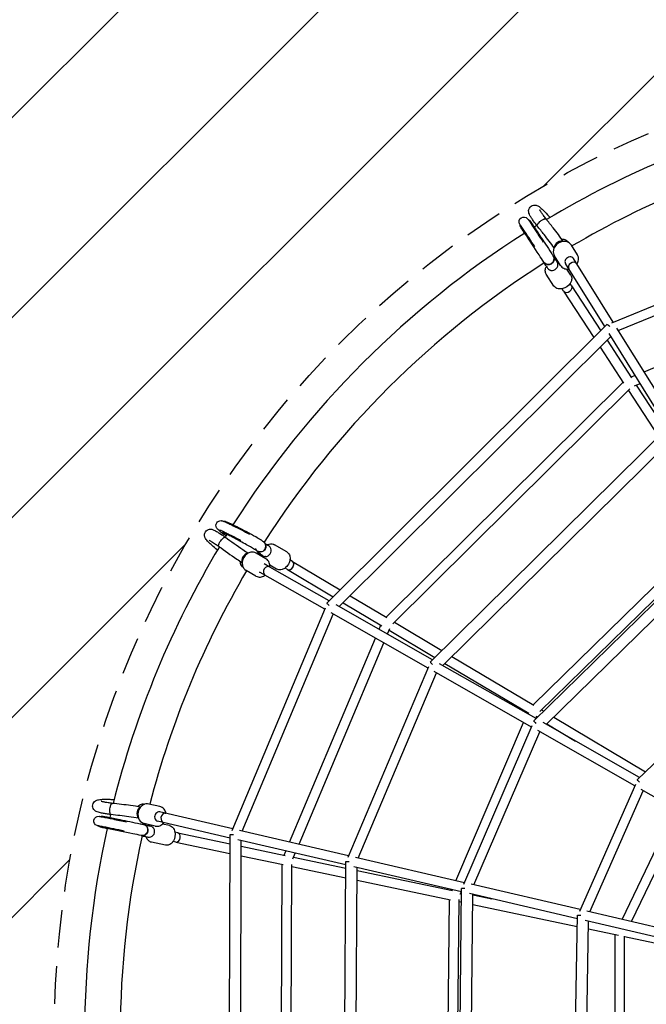
# Model space of a CAD drawing. Units: inches. Extents: x -172 to 172, y -172 to 172.
# Drawn here: x -67 to -26, y 2 to 67 of the extents above; entities that cross this region are included whole.
import ezdxf

# ---------------------------------------------------------------- set-up
doc = ezdxf.new("R2010")
doc.units = ezdxf.units.IN
doc.header["$LTSCALE"] = 10
doc.header["$MEASUREMENT"] = 0
doc.linetypes.add('HIDDEN', pattern=[0.375, 0.25, -0.125])
for name, color, linetype in [('1', 7, 'Continuous'), ('4', 2, 'Continuous'), ('91', 7, 'Continuous')]:
    doc.layers.add(name, color=color, linetype=linetype)

msp = doc.modelspace()

# ---------------------------------------------------------------- hatches: boundary and pattern name
at = {"layer": '4', "linetype": 'HIDDEN'}
h = msp.add_hatch(dxfattribs=at)
h.set_pattern_fill('ANSI31', color=256, scale=75)
h.set_pattern_definition([(45, (-585.246, 20.653), (-6.62913, 6.62913), [])])
h.paths.add_polyline_path([(0.191, 136.349, 1.000555), (0.04, -136.361, 0.999445)])
h.paths.add_polyline_path([(64.998, 0, -1), (-64.998, 0, -1)], flags=16)

# ---------------------------------------------------------------- linework, layer by layer
at = {"layer": '1'}
for p, q in [((-28.054, 47.193), (-13.234, 53.262)), ((-30.33, 51.707), (-30.723, 52.339)), ((-27.616, 46.692), (-13.174, 52.606)), ((-31.456, 51.005), (-31.849, 51.637)), ((-32.414, 50.982), (-32.533, 51.163)), ((-31.614, 51.018), (-31.624, 51.034)), ((-28.512, 46.94), (-31.125, 51.134)), ((-27.954, 47.234), (-30.591, 51.467)), ((-31.88, 49.635), (-32.393, 50.422)), ((-32.154, 50.692), (-32.152, 50.689)), ((-32.142, 50.675), (-32.153, 50.692)), ((-30.768, 50.359), (-31.029, 50.759)), ((-30.713, 49.636), (-30.816, 49.795)), ((-30.713, 49.636), (-28.78, 46.673)), ((-31.24, 49.292), (-31.344, 49.451)), ((-31.24, 49.292), (-29.236, 46.219)), ((-25.91, 43.954), (-12.324, 49.505)), ((-46.94, 28.604), (-28.349, 47.102)), ((-24.346, 40.252), (-28.227, 46.481)), ((-23.787, 40.545), (-27.712, 46.847)), ((-46.108, 28.377), (-28.107, 46.288)), ((-28.363, 46.033), (-26.739, 43.543)), ((-28.819, 45.579), (-27.265, 43.197)), ((-43.012, 27.675), (-27.302, 43.253)), ((-26.776, 43.6), (-26.502, 43.712)), ((-26.547, 43.013), (-26.164, 43.17)), ((-42.557, 27.239), (-26.855, 42.809)), ((-26.95, 42.714), (-24.953, 39.652)), ((-26.426, 43.063), (-24.496, 40.104)), ((-40.084, 24.697), (-24.182, 40.414)), ((-39.251, 24.469), (-23.941, 39.601)), ((-33.265, 21.864), (-21.109, 33.757)), ((-33.227, 20.792), (-20.016, 33.727)), ((-32.811, 21.427), (-20.663, 33.312)), ((-32.394, 20.561), (-19.775, 32.915)), ((-49.588, 32.001), (-50.396, 32.483)), ((-50.975, 31.552), (-51.623, 31.921)), ((-50.975, 31.688), (-50.996, 31.7)), ((-49.22, 31.376), (-49.383, 31.473)), ((-49.22, 31.376), (-46.052, 29.488)), ((-51.632, 30.399), (-52.28, 30.769)), ((-50.71, 31), (-51.091, 31.217)), ((-50.267, 30.862), (-50.712, 31.127)), ((-46.782, 28.761), (-50.71, 31)), ((-49.542, 30.835), (-49.706, 30.932)), ((-49.542, 30.835), (-46.513, 29.029)), ((-51.361, 30.646), (-51.403, 30.67)), ((-47.065, 28.197), (-51.36, 30.645)), ((-45.389, 29.092), (-42.959, 27.643)), ((-53.208, 13.534), (-47.02, 28.304)), ((-39.926, 24.854), (-46.319, 28.497)), ((-45.85, 28.634), (-43.296, 27.111)), ((-52.543, 13.489), (-46.513, 27.883)), ((-40.22, 24.296), (-46.66, 27.967)), ((-43.474, 26.876), (-43.36, 27.149)), ((-42.923, 26.562), (-42.767, 26.933)), ((-42.813, 26.823), (-39.769, 25.009)), ((-42.453, 27.342), (-39.306, 25.466)), ((-26.37, 16.886), (-15.849, 27.039)), ((-49.401, 12.759), (-43.72, 26.291)), ((-48.779, 12.614), (-43.169, 25.977)), ((-38.643, 25.07), (-33.212, 21.833)), ((-45.531, 11.751), (-40.175, 24.404)), ((-33.07, 20.946), (-39.463, 24.59)), ((-39.105, 24.613), (-33.552, 21.302)), ((-44.867, 11.705), (-39.669, 23.982)), ((-33.366, 20.39), (-39.815, 24.065)), ((-33.645, 21.274), (-33.616, 21.34)), ((-33.094, 20.96), (-33.024, 21.123)), ((-33.07, 21.015), (-33.026, 20.989)), ((-32.705, 21.531), (-32.56, 21.445)), ((-31.896, 21.048), (-25.814, 17.423)), ((-38.391, 10.201), (-33.894, 20.691)), ((-37.855, 9.969), (-33.32, 20.498)), ((-26.213, 17.038), (-32.607, 20.682)), ((-32.361, 20.593), (-30.45, 19.453)), ((-37.189, 9.922), (-32.816, 20.076)), ((-26.513, 16.484), (-32.96, 20.158)), ((-30.177, 8.188), (-26.465, 16.594)), ((-29.51, 8.138), (-25.963, 16.171)), ((-21.565, 13.664), (-26.105, 16.252)), ((-58.009, 15.116), (-58.734, 15.284)), ((-53.166, 13.633), (-58.024, 14.762)), ((-27.361, 7.639), (-23.854, 14.969)), ((-26.733, 7.493), (-23.306, 14.656)), ((-58.309, 13.824), (-59.034, 13.992)), ((-58.429, 13.721), (-58.448, 13.725)), ((-53.353, 13.03), (-58.166, 14.148)), ((-57.366, 13.853), (-57.833, 13.951)), ((-58.97, 13.129), (-59.182, 13.173)), ((-58.561, 13.105), (-58.581, 13.109)), ((-58.581, 13.109), (-58.578, 13.108)), ((-56.815, 13.381), (-57.001, 13.42)), ((-56.815, 13.381), (-53.354, 12.652)), ((-53.418, -12.966), (-53.352, 13.261)), ((-45.49, 11.85), (-52.721, 13.53)), ((-57.639, 12.555), (-58.559, 12.748)), ((-56.945, 12.765), (-57.131, 12.804)), ((-56.945, 12.765), (-53.355, 12.009)), ((-45.678, 11.247), (-52.827, 12.908)), ((-52.669, -12.538), (-52.605, 12.856)), ((-52.606, 12.495), (-49.697, 11.882)), ((-52.608, 11.851), (-49.824, 11.265)), ((-49.763, 11.896), (-49.649, 12.17)), ((-49.186, 11.644), (-49.026, 12.025)), ((-49.136, 11.764), (-45.679, 11.037)), ((-49.983, -10.845), (-49.89, 11.279)), ((-49.353, -10.831), (-49.26, 11.281)), ((-49.26, 11.147), (-45.683, 10.394)), ((-45.807, -10.88), (-45.677, 11.478)), ((-38.004, 9.464), (-45.152, 11.125)), ((-37.813, 10.067), (-45.046, 11.747)), ((-45.057, -10.452), (-44.931, 11.074)), ((-44.932, 10.879), (-38.6, 9.546)), ((-44.936, 10.236), (-38.73, 8.93)), ((-30.135, 8.283), (-37.37, 9.964)), ((-38.666, 9.56), (-38.643, 9.613)), ((-38.197, -8.793), (-38.002, 9.695)), ((-38.09, 9.306), (-38.02, 9.468)), ((-38.037, 9.428), (-38.004, 9.421)), ((-30.33, 7.682), (-37.477, 9.342)), ((-37.445, -8.367), (-37.258, 9.291)), ((-37.258, 9.264), (-36.002, 8.999)), ((-38.975, -7.426), (-38.796, 8.944)), ((-38.346, -7.432), (-38.166, 8.944)), ((-38.168, 8.812), (-38.011, 8.779)), ((-37.265, 8.622), (-30.34, 7.164)), ((-30.587, -6.706), (-30.326, 7.913)), ((-24.589, 6.995), (-29.695, 8.181)), ((-29.831, -6.282), (-29.585, 7.509)), ((-24.789, 6.395), (-29.803, 7.559)), ((-29.594, 7.007), (-27.603, 6.588)), ((-27.83, -5.24), (-27.83, 6.635)), ((-27.2, -5.225), (-27.2, 6.513)), ((-27.2, 6.503), (-24.8, 5.997))]:
    msp.add_line(p, q, dxfattribs=at)
for points in [[(-32.989, 53.615, -0.009949), (-33.228, 53.935, -0.010991), (-33.369, 54.141, -0.01991), (-33.474, 54.317, -0.045518), (-33.538, 54.465, -0.041896), (-33.557, 54.55, -0.043084), (-33.561, 54.631, -0.483264), (-33.061, 54.989, -0.057889), (-32.956, 54.947, -0.03583), (-32.873, 54.896, -0.01927), (-32.773, 54.818, -0.013009), (-32.667, 54.725, -0.011021), (-32.487, 54.549, -0.012552), (-32.138, 54.177)], [(-34.127, 53.702, -0.018992), (-34.158, 53.755, -0.895245), (-33.635, 54.099, -0.020461), (-33.601, 54.054, -0.003677), (-33.339, 53.664, -0.001532), (-32.604, 52.552)], [(-32.402, 54.078, -0.006958), (-32.57, 54.301, -0.006802), (-32.673, 54.446, -0.005875), (-32.73, 54.53, -0.007964), (-32.775, 54.601, -0.011042), (-32.807, 54.656, -0.016681), (-32.824, 54.69, -0.005546), (-32.827, 54.695)], [(-33.83, 53.137, -0.001958), (-34.023, 53.434, -0.003165), (-34.06, 53.492, -0.008259), (-34.079, 53.523, -0.129206), (-34.13, 53.708)], [(-33.148, 52.234, 0.001474), (-33.926, 53.409, 0.002307), (-34.096, 53.662, 0.001609), (-34.127, 53.706)], [(-33.6, 54.053, -0.129718), (-33.451, 53.93, -0.009359), (-33.287, 53.689, -0.001343), (-32.816, 52.979, -0.001557), (-32.059, 51.828, -0.001012), (-31.929, 51.625)], [(-32.989, 53.614, -0.133565), (-32.997, 53.634, -0.041634), (-32.998, 53.644, -0.044191), (-32.996, 53.658, -0.032989), (-32.992, 53.676, -0.027345), (-32.984, 53.695, -0.036275), (-32.962, 53.735, -0.032516), (-32.919, 53.794, -0.039676), (-32.81, 53.903, -0.047107), (-32.636, 54.028, -0.025605), (-32.565, 54.065, -0.027579), (-32.515, 54.084, -0.028315), (-32.481, 54.093, -0.0396), (-32.453, 54.096, -0.03889), (-32.436, 54.095, -0.051804), (-32.422, 54.092, -0.140849), (-32.402, 54.079)], [(-31.868, 52.161, 0.00782), (-32.537, 53.045, 0.003992), (-32.989, 53.614)], [(-32.402, 54.079, 0.074607), (-32.411, 54.087)], [(-31.251, 52.585, 0.007936), (-31.939, 53.495, 0.004037), (-32.402, 54.079)], [(-32.56, 51.224, 0.002568), (-32.864, 51.692, 0.001833), (-33.832, 53.158, 0.004684), (-34.053, 53.486)], [(-30.723, 52.339, 0.1718), (-30.996, 52.553, 0.085682), (-31.204, 52.587, 0.253447), (-31.83, 52.231, 0.095228), (-31.917, 52.006, 0.18483), (-31.849, 51.637)], [(-31.136, 52.694, 0.00653), (-31.158, 52.702, 0.040907), (-31.245, 52.722, 0.048383), (-31.346, 52.726, 0.00471), (-31.355, 52.726)], [(-30.969, 52.58, 0.144395), (-31.145, 52.698)], [(-30.97, 52.58, -0.042399), (-30.933, 52.526)], [(-32.56, 51.224, 0.994944), (-31.929, 51.625)], [(-31.929, 51.625, -0.18237), (-31.875, 51.37)], [(-30.359, 51.096, 0.113277), (-30.258, 51.363, 0.173639), (-30.33, 51.707)], [(-31.875, 51.37, -0.68867), (-32.56, 51.224)], [(-32.526, 51.167, 0.002157), (-32.488, 51.105, 0.001234), (-32.438, 51.026, 0.001348), (-32.303, 50.815)], [(-32.393, 50.422, -0.135424), (-32.459, 50.632, -0.063527), (-32.448, 50.757, -0.051224), (-32.411, 50.871, -0.026649), (-32.379, 50.934)], [(-31.893, 51.564, 0.002347), (-31.858, 51.508, 0.001308), (-31.809, 51.432, 0.001397), (-31.674, 51.22)], [(-31.751, 51.34, -0.032027), (-31.666, 51.343)], [(-31.456, 51.005, 0.151216), (-31.225, 50.808, 0.112767), (-30.956, 50.758, 0.022757), (-30.894, 50.763)], [(-30.768, 50.359, -0.156355), (-30.703, 50.113, -0.060992), (-30.723, 49.989, -0.07827), (-30.809, 49.806, -0.179292), (-31.298, 49.461, -0.062002), (-31.473, 49.438, -0.060598), (-31.614, 49.454, -0.191681), (-31.88, 49.635)], [(-54.092, 33.447, -0.018831), (-54.141, 33.483, -0.048752), (-54.212, 33.553, -0.040231), (-54.243, 33.601, -0.601336), (-53.937, 34.076, -0.035326), (-53.885, 34.069, -0.025039), (-53.839, 34.057, -0.018765), (-53.757, 34.029, -0.01066), (-53.667, 33.992, -0.008261), (-53.435, 33.885, -0.005065), (-53.137, 33.739, -0.010034), (-52.068, 33.174)], [(-51.123, 32.671, 0.014611), (-51.216, 32.736, 0.007621), (-51.332, 32.809, 0.007366), (-51.641, 32.992, 0.006854), (-52.242, 33.326, 0.006065), (-52.873, 33.656, 0.007671), (-53.309, 33.87, 0.009781), (-53.501, 33.956, 0.024551), (-53.629, 34.003, 0.027919), (-53.694, 34.019, 0.030743), (-53.749, 34.025)], [(-54.186, 32.124, -0.011168), (-54.568, 32.451, -0.010256), (-54.749, 32.619, -0.036942), (-54.944, 32.835, -0.071473), (-55.009, 32.946, -0.031922), (-55.032, 33.012, -0.045845), (-55.045, 33.09, -0.461733), (-54.622, 33.507, -0.056289), (-54.514, 33.488, -0.034418), (-54.425, 33.455, -0.018174), (-54.313, 33.401, -0.012368), (-54.191, 33.332, -0.010671), (-53.981, 33.2, -0.010327), (-53.653, 32.977)], [(-54.101, 33.461, 0.084921), (-54.009, 33.348, 0.029286), (-53.928, 33.285, 0.009656), (-53.821, 33.214, 0.005245), (-53.722, 33.152, 0.003733), (-53.606, 33.082)], [(-54.008, 33.45, -0.014218), (-53.937, 33.422, -0.007204), (-53.821, 33.371, -0.00446), (-53.672, 33.3, -0.004727), (-53.399, 33.166, -0.007416), (-52.636, 32.767)], [(-54.728, 32.771, -0.018347), (-54.709, 32.763, -0.012582), (-54.662, 32.739, -0.009344), (-54.597, 32.703, -0.006471), (-54.517, 32.655, -0.007627), (-54.373, 32.563, -0.007161), (-54.15, 32.412, -0.001602), (-54.089, 32.369)], [(-54.098, 32.377, -0.061935), (-54.104, 32.388, -0.050921), (-54.108, 32.401, -0.039139), (-54.11, 32.417, -0.041802), (-54.108, 32.444, -0.029964), (-54.102, 32.477, -0.023259), (-54.091, 32.514, -0.028166), (-54.064, 32.581, -0.081182), (-53.856, 32.874, -0.025819), (-53.8, 32.924, -0.028112), (-53.759, 32.954, -0.028283), (-53.73, 32.97, -0.041875), (-53.703, 32.981, -0.03775), (-53.688, 32.984, -0.048738), (-53.675, 32.984, -0.141947), (-53.652, 32.976)], [(-51.572, 32.073, 0.01203), (-51.627, 32.111, 0.006737), (-51.72, 32.17, 0.00737), (-51.99, 32.33, 0.004612), (-52.341, 32.528, 0.009514), (-53.304, 33.036, 0.006344), (-53.61, 33.185, 0.013525), (-53.81, 33.274, 0.008573), (-53.846, 33.287)], [(-53.652, 32.976, 0.007399), (-52.502, 32.159, 0.002981), (-52.148, 31.919)], [(-51.691, 32.221, 1.289623), (-51.125, 32.673)], [(-51.123, 32.671, -0.520001), (-51.143, 32.063, -0.314783), (-51.572, 32.073)], [(-54.098, 32.377, 0.070191), (-54.09, 32.37)], [(-54.09, 32.37, 0.007493), (-52.91, 31.532, 0.003029), (-52.546, 31.285)], [(-50.762, 32.374, -0.006418), (-50.891, 32.463, -0.007812), (-50.972, 32.522, -0.009755), (-51.019, 32.558, -0.002825), (-51.027, 32.565)], [(-50.887, 32.46, -0.053403), (-50.765, 32.514, -0.102564), (-50.567, 32.538, -0.111703), (-50.396, 32.483)], [(-50.644, 32.226, 0.000265), (-50.632, 32.219)], [(-49.588, 32.001, -0.15644), (-49.421, 31.808, -0.060997), (-49.384, 31.688, -0.057533), (-49.376, 31.545, -0.086357), (-49.438, 31.282, -0.115377), (-49.669, 30.962, -0.072957), (-49.842, 30.852, -0.139964), (-50.114, 30.808, -0.100854), (-50.267, 30.862)], [(-52.693, 31.383, 0.028919), (-52.689, 31.328, 0.064284), (-52.658, 31.201, 0.008335), (-52.649, 31.178, 0.007089), (-52.639, 31.156)], [(-51.623, 31.921, 0.171883), (-51.964, 31.98, 0.108477), (-52.216, 31.879, 0.219771), (-52.543, 31.331, 0.093642), (-52.523, 31.089, 0.198106), (-52.28, 30.769)], [(-51.536, 31.937, -0.000621), (-51.338, 31.826)], [(-51.178, 31.752, -0.00748), (-51.341, 31.865, -0.008367), (-51.438, 31.936, -0.009577), (-51.504, 31.989)], [(-51.288, 31.73, -0.032806), (-51.287, 31.818)], [(-50.711, 31, 0.112996), (-50.749, 31.284, 0.173714), (-50.975, 31.552)], [(-52.643, 31.165, 0.131267), (-52.524, 31.013)], [(-52.484, 30.986, -0.158204), (-52.639, 31.156)], [(-51.632, 30.399, 0.151289), (-51.336, 30.335, 0.120462), (-51.058, 30.43, 0.01503), (-51.023, 30.453)], [(-61.238, 14.585, -0.006981), (-61.541, 14.627, -0.009453), (-61.803, 14.672, -0.025049), (-62.078, 14.738, -0.046596), (-62.227, 14.797, -0.102485), (-62.375, 14.915, -0.467301), (-62.26, 15.505, -0.05008), (-62.175, 15.544, -0.04283), (-62.062, 15.572, -0.023611), (-61.903, 15.591, -0.009396), (-61.795, 15.597, -0.011021), (-61.544, 15.601, -0.007943), (-61.249, 15.594, -0.004219), (-61.034, 15.584)], [(-61.151, 15.328, -0.006958), (-61.427, 15.366, -0.006802), (-61.603, 15.396, -0.005875), (-61.702, 15.415, -0.007964), (-61.784, 15.433, -0.011042), (-61.846, 15.45, -0.016681), (-61.882, 15.461, -0.005546), (-61.887, 15.463)], [(-61.238, 14.585, -0.148742), (-61.26, 14.594, -0.049609), (-61.27, 14.604, -0.037571), (-61.279, 14.618, -0.044134), (-61.291, 14.644, -0.028994), (-61.302, 14.677, -0.021975), (-61.309, 14.716, -0.027982), (-61.317, 14.792, -0.074305), (-61.281, 15.127, -0.025605), (-61.257, 15.202, -0.027579), (-61.234, 15.252, -0.028315), (-61.217, 15.282, -0.0396), (-61.199, 15.304, -0.03889), (-61.187, 15.315, -0.051804), (-61.174, 15.323, -0.140849), (-61.151, 15.328)], [(-61.151, 15.328, 0.074513), (-61.163, 15.327)], [(-59.281, 15.085, 0.005049), (-59.94, 15.181, 0.006998), (-61.151, 15.328)], [(-58.734, 15.284, 0.185225), (-59.104, 15.23, 0.106641), (-59.309, 15.05, 0.208863), (-59.447, 14.456, 0.19133), (-59.219, 14.078, 0.101975), (-59.034, 13.992)], [(-59.277, 15.244, 0.02786), (-59.34, 15.209, 0.073113), (-59.454, 15.112)], [(-59.078, 15.281, 0.144356), (-59.286, 15.24)], [(-59.078, 15.281, -0.042305), (-59.014, 15.269)], [(-57.597, 14.663, 0.121897), (-57.727, 14.939, 0.164539), (-58.009, 15.116)], [(-62.105, 13.841, -0.018992), (-62.164, 13.857, -0.895245), (-62.037, 14.47, -0.020461), (-61.982, 14.462, -0.003545), (-61.813, 14.43, -0.001525), (-61.129, 14.293, -0.00083), (-60.214, 14.106)], [(-61.98, 14.462, -0.129718), (-61.788, 14.481, -0.009359), (-61.502, 14.426, -0.001343), (-60.666, 14.258, -0.001557), (-59.317, 13.978, -0.001012), (-59.081, 13.928)], [(-59.418, 14.349, 0.004971), (-60.058, 14.442, 0.006914), (-61.238, 14.585)], [(-61.495, 13.652, -0.001324), (-61.777, 13.711, -0.003204), (-61.909, 13.741, -0.008259), (-61.943, 13.749, -0.129206), (-62.111, 13.844)], [(-60.374, 13.496, 0.001474), (-61.755, 13.776, 0.002307), (-62.055, 13.835, 0.001609), (-62.107, 13.845)], [(-59.244, 13.197, 0.002568), (-59.79, 13.313, 0.001833), (-61.511, 13.665, 0.004684), (-61.899, 13.741)], [(-59.244, 13.197, 0.994944), (-59.081, 13.928)], [(-58.863, 13.785, -0.608203), (-59.161, 13.189, -0.056203), (-59.244, 13.197)], [(-59.081, 13.928, -0.18237), (-58.863, 13.785)], [(-59.013, 13.91, 0.002347), (-58.949, 13.895, 0.001308), (-58.86, 13.875, 0.001397), (-58.615, 13.821)], [(-58.755, 13.852, -0.032027), (-58.697, 13.914)], [(-58.309, 13.824, 0.151216), (-58.006, 13.847, 0.12811), (-57.753, 14.033, 0.007512), (-57.74, 14.049)], [(-57.366, 13.853, -0.171268), (-57.127, 13.704, -0.058912), (-57.059, 13.598, -0.065623), (-57.003, 13.433, -0.179292), (-57.106, 12.843, -0.072987), (-57.234, 12.683, -0.131409), (-57.464, 12.557, -0.109001), (-57.639, 12.555)], [(-59.18, 13.181, 0.002157), (-59.109, 13.164, 0.001234), (-59.018, 13.144, 0.001348), (-58.773, 13.09)], [(-58.559, 12.748, -0.1448), (-58.766, 12.862, -0.062352), (-58.844, 12.961, -0.050212), (-58.895, 13.07, -0.019727), (-58.911, 13.12)]]:
    msp.add_lwpolyline(points, format="xyb", dxfattribs=at)
for radius, start, end in [(62.992, 104.10557, 120.92231), (60.63, 104.52131, 120.41181), (62.992, 121.60793, 121.79347), (62.992, 122.47411, 147.55146), (60.63, 121.66579, 121.73796), (60.63, 122.44196, 147.4235), (62.992, 148.23612, 148.42286), (62.992, 149.10557, 165.92231), (60.63, 148.13948, 148.26708), (60.63, 149.52131, 165.41181), (62.992, 166.60793, 166.79347), (60.63, 166.66579, 166.73796), (62.992, 167.47411, 192.55146), (60.63, 167.44196, 192.4235)]:
    msp.add_arc((0, 0), radius, start, end, dxfattribs=at)
for centre, major_axis, ratio, start_param, end_param in [((-31.528, 52.33), (0.302, 0.22), 0.598509, 0.221051, 2.796531), ((-31.528, 52.33), (-0.255, -0.185), 0.598509, -2.60608, -0.688963), ((-30.853, 51.292), (0.267, 0.167), 0.831214, 0, 3.141593), ((-32.102, 51.187), (0.313, 0.205), 0.434005, 3.141593, 3.276675), ((-31.988, 51.017), (-0.315, -0.202), 0.911774, 0, 3.141593), ((-30.627, 50.929), (0.267, 0.167), 0.831214, 0.171979, 3.141593), ((-30.627, 50.929), (0.267, 0.167), 0.831214, 0, 0.171979), ((-30.977, 49.464), (-0.264, -0.172), 0.71175, 0.144049, 3.141592), ((-30.977, 49.464), (0.264, 0.172), 0.71177, 3.141593, 3.148876), ((-30.977, 49.464), (-0.264, -0.172), 0.71175, 0, 0.144049), ((-28.08, 46.842), (0.264, -0.265), 0.000338, -3.138548, -1.9893), ((-50.97, 32.063), (-0.208, -0.311), 0.905785, 0, 3.141593), ((-52.303, 31.572), (0.208, 0.311), 0.587486, 0.350765, 2.92013), ((-51.154, 32.152), (-0.183, -0.326), 0.422604, 0, 0.36581), ((-49.381, 31.105), (-0.161, -0.271), 0.711287, 0.065195, 3.141593), ((-49.381, 31.105), (0.161, 0.271), 0.711307, -1.621543, 0.000004), ((-50.866, 30.726), (0.156, 0.274), 0.83068, 0.000007, 2.977688), ((-49.381, 31.105), (-0.161, -0.271), 0.711307, 0.000002, 1.52005), ((-51.204, 30.919), (-0.156, -0.274), 0.830695, -0.163942, 0), ((-50.866, 30.726), (-0.156, -0.274), 0.83068, -0.163905, 0.000007), ((-46.677, 28.339), (0.264, -0.265), 0.000338, 3.141593, 4.291973), ((-39.821, 24.431), (0.263, -0.266), 0.000725, 3.141593, 4.291792), ((-32.966, 20.524), (0.262, -0.267), 0.001274, 3.141593, 4.291533), ((-26.11, 16.617), (0.26, -0.269), 0.002112, 3.141593, 4.291131), ((-59.296, 14.709), (0.058, 0.369), 0.598509, 0.221051, 2.796531), ((-59.296, 14.709), (-0.049, -0.311), 0.598509, -2.60608, -0.688963), ((-58.085, 14.453), (0.071, 0.307), 0.831214, 0, 3.141593), ((-57.668, 14.356), (0.071, 0.307), 0.831214, 0.171979, 3.141593), ((-57.668, 14.356), (0.071, 0.307), 0.831214, 0, 0.171979), ((-58.694, 13.456), (-0.079, -0.366), 0.911774, 0, 3.141593), ((-58.894, 13.496), (0.076, 0.366), 0.434005, 3.141593, 3.276675), ((-56.88, 13.073), (-0.065, -0.308), 0.71175, 0.144049, 3.141592), ((-52.978, 13.266), (0.374, -0.001), 0.000338, -3.138548, -1.9893), ((-56.88, 13.073), (0.065, 0.308), 0.71177, 3.141593, 3.148876), ((-56.88, 13.073), (-0.065, -0.308), 0.71175, 0, 0.144049), ((-45.303, 11.483), (0.374, -0.002), 0.000725, -3.138053, -1.98915), ((-37.627, 9.7), (0.374, -0.004), 0.001274, -3.137364, -1.98894), ((-29.952, 7.917), (0.374, -0.007), 0.002112, -3.136339, -1.988624)]:
    msp.add_ellipse(centre, major_axis=major_axis, ratio=ratio, start_param=start_param, end_param=end_param, dxfattribs=at)
at = {"layer": '4', "linetype": 'HIDDEN'}
msp.add_lwpolyline([(0.191, 136.349, 1.000555), (0.04, -136.361, 0.999445)], format="xyb", close=True, dxfattribs=at)
msp.add_circle((0, 0), 64.998, dxfattribs=at)
at = {"layer": '91', "color": 6}
msp.add_lwpolyline([(0.231, 172.349, 1.000555), (0.04, -172.361, 0.999445), (0.231, 172.349)], format="xyb", dxfattribs=at)

doc.saveas('drawing.dxf')
